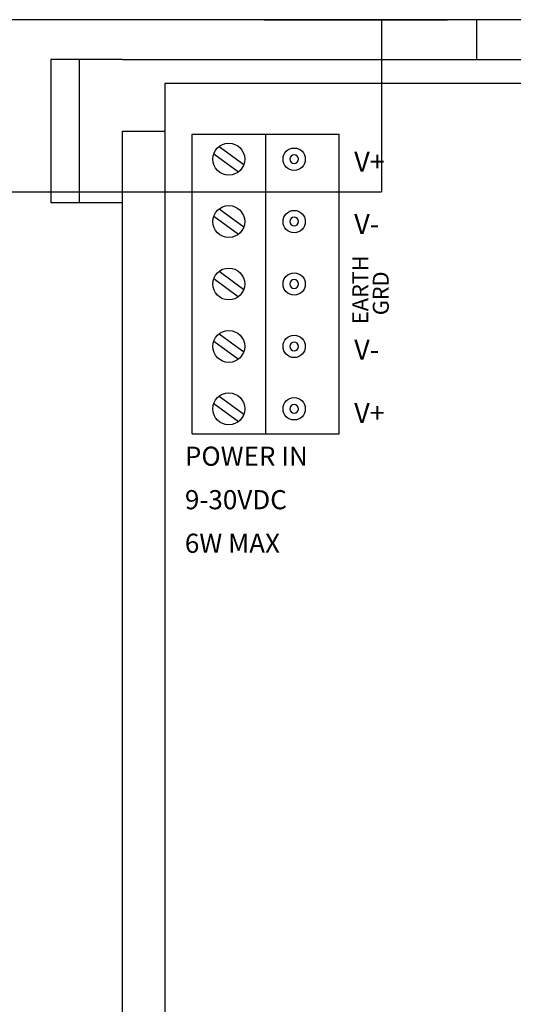
# Model space of a CAD drawing. Units: inches. Extents: x -25 to 217, y -96 to 43.
# Drawn here: x 22 to 24, y -79 to -76 of the extents above; entities that cross this region are included whole.
import ezdxf

# ---------------------------------------------------------------- set-up
doc = ezdxf.new("R2010")
doc.units = ezdxf.units.IN
doc.header["$MEASUREMENT"] = 0
doc.layers.add('DRAW', color=7, linetype='Continuous')
doc.styles.add('ARIAL', font='arial.ttf')
doc.styles.get("Standard").update_dxf_attribs({"font": 'simplex.shx'})

# ---------------------------------------------------------------- blocks, each defined once
blk = doc.blocks.new('1009-eDIN-RDM-Splitter')
at = {"layer": 'DRAW', "linetype": 'Continuous'}
for p, q in [((6.2449, 2.0433), (5.7949, 2.0433)), ((5.7949, 1.8184), (5.7949, 2.0433)), ((6.2449, 1.8184), (6.2449, 2.0433)), ((6.2449, 1.9549), (5.7949, 1.9549)), ((0.2168, 1.8184), (6.0199, 1.8184)), ((6.0199, 1.8184), (6.0199, 1.685)), ((6.2449, 1.8184), (6.2449, -1.8066)), ((6.0105, 1.3689), (5.0708, 1.3689))]:
    blk.add_line(p, q, dxfattribs=at)
at = {"layer": 'DRAW'}
for p, q in [((6.1695, 1.685), (0.0672, 1.685)), ((6.1695, -1.6732), (6.1695, 1.685)), ((5.0708, 1.6001), (5.0708, 1.1377)), ((5.0708, 1.6001), (6.0105, 1.6001)), ((6.0105, 1.6001), (6.0105, 1.1377)), ((5.1659, 1.5316), (5.1093, 1.4543)), ((5.189, 1.5147), (5.1323, 1.4374)), ((5.3617, 1.5316), (5.305, 1.4543)), ((5.3848, 1.5147), (5.3281, 1.4374)), ((5.5575, 1.5316), (5.5008, 1.4543)), ((5.5805, 1.5147), (5.5238, 1.4374)), ((5.7533, 1.5316), (5.6966, 1.4543)), ((5.7763, 1.5147), (5.7196, 1.4374)), ((5.9491, 1.5316), (5.8924, 1.4543)), ((5.9721, 1.5147), (5.9154, 1.4374)), ((5.0708, 1.1377), (6.0105, 1.1377))]:
    blk.add_line(p, q, dxfattribs=at)
at = {"layer": 'DRAW', "linetype": 'Continuous'}
blk.add_lwpolyline([(0.0672, -1.6732), (6.1695, -1.6732), (6.1695, 1.685), (0.0672, 1.685)], close=True, dxfattribs=at)
at = {"layer": 'DRAW'}
for centre, radius in [((5.1491, 1.4845), 0.05), ((5.1491, 1.4845), 0.05), ((5.3449, 1.4845), 0.05), ((5.3449, 1.4845), 0.05), ((5.5407, 1.4845), 0.05), ((5.5407, 1.4845), 0.05), ((5.7365, 1.4845), 0.05), ((5.7365, 1.4845), 0.05), ((5.9322, 1.4845), 0.05), ((5.9322, 1.4845), 0.05), ((5.1491, 1.2792), 0.035), ((5.3449, 1.2792), 0.035), ((5.5407, 1.2792), 0.035), ((5.7365, 1.2792), 0.035), ((5.9322, 1.2792), 0.035)]:
    blk.add_circle(centre, radius, dxfattribs=at)
for centre, start, end in [((5.1491, 1.2792), 0, 180), ((5.1491, 1.2792), 180, 0), ((5.3449, 1.2792), 0, 180), ((5.3449, 1.2792), 180, 0), ((5.5407, 1.2792), 0, 180), ((5.5407, 1.2792), 180, 0), ((5.7365, 1.2792), 0, 180), ((5.7365, 1.2792), 180, 0), ((5.9322, 1.2792), 0, 180), ((5.9322, 1.2792), 180, 0)]:
    blk.add_arc(centre, 0.0137, start, end, dxfattribs=at)
for s, p in [('6W MAX', (4.6973, 1.6225)), ('9-30VDC', (4.834, 1.6225)), ('POWER IN', (4.9705, 1.6225))]:
    blk.add_text(s, height=0.06, rotation=270, dxfattribs=at).set_placement(p)
at = {"layer": 'DRAW', "style": 'ARIAL'}
for s, p in [('V+', (5.105, 1.0907)), ('V-', (5.3038, 1.0907)), ('V-', (5.6975, 1.0907)), ('V+', (5.8933, 1.0907))]:
    blk.add_text(s, height=0.0625, rotation=270, dxfattribs=at).set_placement(p)
for s, p in [('EARTH', (5.4151, 1.0466)), ('GRD', (5.4428, 0.9821))]:
    blk.add_text(s, height=0.05, dxfattribs=at).set_placement(p)

msp = doc.modelspace()

# ---------------------------------------------------------------- linework, layer by layer
at = {"layer": 'DRAW'}
for p, q in [((24.101, -76.13), (20.663, -76.13)), ((22.733, -76.13), (22.913, -76.13)), ((22.913, -76.13), (23.308, -76.13)), ((23.101, -76.13), (23.101, -76.67)), ((23.4, -76.13), (23.4, -76.255)), ((20.663, -76.67), (23.101, -76.67)), ((20.663, -76.67), (23.101, -76.67))]:
    msp.add_line(p, q, dxfattribs=at)

# ---------------------------------------------------------------- block references
at = {"layer": 'DRAW', "rotation": 90}
msp.add_blockref('1009-eDIN-RDM-Splitter', (24.1059, -82.4999), dxfattribs=at)

doc.saveas('drawing.dxf')
